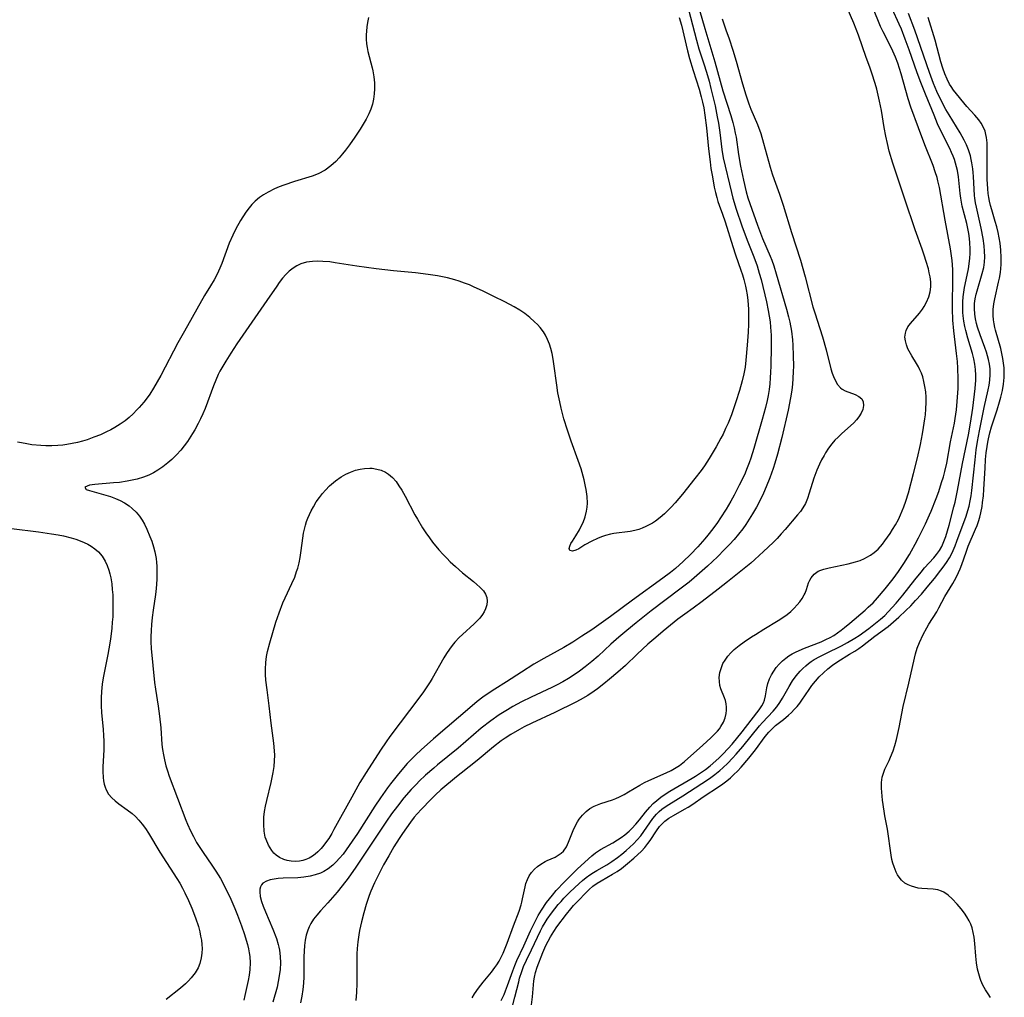
# Model space of a CAD drawing. Units: inches. Extents: x 2087555 to 2093036, y 180506 to 185945.
# Drawn here: x 2088202 to 2088336, y 181054 to 181188 of the extents above; entities that cross this region are included whole.
import ezdxf

# ---------------------------------------------------------------- set-up
doc = ezdxf.new("R2010")
doc.units = ezdxf.units.IN
doc.header["$MEASUREMENT"] = 0
doc.layers.add('c_26_T14S_R19E', color=229, linetype='Continuous')

msp = doc.modelspace()

# ---------------------------------------------------------------- linework, layer by layer
at = {"layer": 'c_26_T14S_R19E'}
for points, elevation in [([(2088292.56, 181188.91), (2088293.64, 181184.74), (2088293.98, 181183.56), (2088294.66, 181181.51), (2088295.01, 181180.4), (2088295.36, 181179.17), (2088295.62, 181178.15), (2088296.17, 181175.82), (2088296.47, 181174.31), (2088296.63, 181173.43), (2088296.82, 181172.16), (2088297.1, 181169.84), (2088297.29, 181168.73), (2088298.4, 181164.01), (2088298.6, 181163.23), (2088299.05, 181161.74), (2088299.82, 181159.48), (2088300.55, 181157.52), (2088301.44, 181155.27), (2088301.89, 181154.05), (2088302.19, 181153.05), (2088302.43, 181152.15), (2088303.17, 181149.13), (2088303.42, 181147.95), (2088303.55, 181147.19), (2088303.66, 181146.43), (2088303.74, 181145.66), (2088303.8, 181144.6), (2088303.81, 181143.06), (2088303.77, 181140.39), (2088303.74, 181139.57), (2088303.69, 181138.77), (2088303.62, 181137.97), (2088303.52, 181137.18), (2088303.39, 181136.39), (2088303.25, 181135.69), (2088303.03, 181134.77), (2088302.58, 181133.13), (2088301.45, 181129.17), (2088301.04, 181127.87), (2088300.81, 181127.21), (2088300.47, 181126.31), (2088300.26, 181125.82), (2088299.77, 181124.78), (2088299.47, 181124.16), (2088298.77, 181122.84), (2088298.3, 181122), (2088297.67, 181120.91), (2088296.93, 181119.75), (2088296.49, 181119.1), (2088295.89, 181118.25), (2088295.2, 181117.38), (2088294.78, 181116.86), (2088293.82, 181115.77), (2088292.84, 181114.75), (2088291.84, 181113.78), (2088290.77, 181112.84), (2088290.13, 181112.31), (2088289.07, 181111.51), (2088284.93, 181108.53), (2088281.94, 181106.29), (2088279.39, 181104.51), (2088278.06, 181103.62), (2088276.83, 181102.82), (2088275.59, 181102.09), (2088272.88, 181100.61), (2088271.53, 181099.81), (2088269.82, 181098.74), (2088267.78, 181097.41), (2088266.19, 181096.43), (2088265.02, 181095.67), (2088264.57, 181095.34), (2088263.79, 181094.74), (2088263.1, 181094.17), (2088257.85, 181089.68), (2088256.18, 181088.17), (2088255.47, 181087.49), (2088254.87, 181086.9), (2088254.29, 181086.29), (2088253.78, 181085.72), (2088252.9, 181084.67), (2088252.01, 181083.55), (2088251.58, 181082.99), (2088250.63, 181081.65), (2088249.86, 181080.48), (2088247.5, 181076.8), (2088246.8, 181075.73), (2088245.97, 181074.54), (2088245.55, 181073.97), (2088245.08, 181073.4), (2088244.62, 181072.9), (2088244.14, 181072.45), (2088243.54, 181071.99), (2088242.91, 181071.6), (2088242.46, 181071.39), (2088241.77, 181071.14), (2088241.07, 181070.96), (2088240.21, 181070.82), (2088239.38, 181070.75), (2088237.41, 181070.69), (2088236.73, 181070.65), (2088236.15, 181070.58), (2088235.62, 181070.48), (2088235.11, 181070.3), (2088234.63, 181070), (2088234.44, 181069.77), (2088234.31, 181069.5), (2088234.23, 181069.19), (2088234.21, 181068.86), (2088234.27, 181068.22), (2088234.43, 181067.53), (2088234.65, 181066.89), (2088234.97, 181066.1), (2088235.99, 181063.78), (2088236.48, 181062.5), (2088236.73, 181061.69), (2088236.82, 181061.31), (2088236.9, 181060.91), (2088237, 181060.04), (2088237.02, 181059.16), (2088236.98, 181058.28), (2088236.87, 181057.39), (2088236.73, 181056.62), (2088236.56, 181055.86), (2088236, 181053.83)], 986), ([(2088294.06, 181188.84), (2088294.78, 181186.31), (2088296.15, 181181.81), (2088297.25, 181177.86), (2088298.32, 181174.48), (2088298.59, 181173.53), (2088298.77, 181172.81), (2088298.93, 181172.09), (2088299.03, 181171.54), (2088299.37, 181169.19), (2088299.65, 181167.58), (2088300.03, 181165.69), (2088300.42, 181164.08), (2088300.65, 181163.28), (2088300.9, 181162.5), (2088301.96, 181159.56), (2088302.65, 181157.76), (2088303.66, 181155.36), (2088303.88, 181154.8), (2088304.16, 181154.05), (2088304.51, 181152.94), (2088305.91, 181148.14), (2088306.17, 181147.08), (2088306.33, 181146.38), (2088306.56, 181145.12), (2088306.7, 181143.96), (2088306.75, 181143.22), (2088306.82, 181141.8), (2088306.83, 181140.37), (2088306.82, 181139.66), (2088306.77, 181138.69), (2088306.7, 181137.91), (2088306.6, 181137.13), (2088306.44, 181136.07), (2088306.11, 181134.39), (2088305.26, 181130.68), (2088304.67, 181128.38), (2088304.31, 181127.17), (2088304.09, 181126.46), (2088303.63, 181125.17), (2088303.15, 181123.97), (2088302.76, 181123.08), (2088302.34, 181122.21), (2088301.8, 181121.17), (2088301.28, 181120.27), (2088300.83, 181119.55), (2088300.36, 181118.84), (2088299.95, 181118.26), (2088299.38, 181117.52), (2088298.78, 181116.8), (2088298.14, 181116.1), (2088297.48, 181115.41), (2088296.51, 181114.45), (2088295.14, 181113.16), (2088293.33, 181111.56), (2088292.63, 181110.98), (2088291.4, 181110.01), (2088287.46, 181107.08), (2088285.43, 181105.46), (2088284.15, 181104.41), (2088283.07, 181103.49), (2088282.01, 181102.54), (2088280.25, 181100.93), (2088279.4, 181100.19), (2088278.51, 181099.47), (2088277.74, 181098.88), (2088276.99, 181098.36), (2088276.23, 181097.87), (2088275.45, 181097.42), (2088274.7, 181097.03), (2088273.94, 181096.66), (2088271.15, 181095.34), (2088269.84, 181094.69), (2088268.66, 181094.05), (2088267.91, 181093.62), (2088266.8, 181092.92), (2088265.64, 181092.12), (2088264.33, 181091.09), (2088261.19, 181088.41), (2088258.42, 181086.14), (2088257.88, 181085.69), (2088256.77, 181084.7), (2088255.91, 181083.89), (2088255.52, 181083.5), (2088254.82, 181082.76), (2088253.83, 181081.62), (2088252.95, 181080.51), (2088252.16, 181079.44), (2088251.47, 181078.46), (2088247.3, 181072.19), (2088246.23, 181070.69), (2088245.44, 181069.66), (2088244.73, 181068.79), (2088243.49, 181067.36), (2088242.47, 181066.25), (2088241.97, 181065.68), (2088241.53, 181065.11), (2088241.14, 181064.51), (2088240.92, 181064.07), (2088240.74, 181063.62), (2088240.54, 181062.95), (2088240.39, 181062.25), (2088240.3, 181061.53), (2088240.24, 181060.78), (2088240.22, 181059.98), (2088240.2, 181057.27), (2088240.16, 181056.4), (2088240.08, 181055.53), (2088239.94, 181054.62), (2088239.75, 181053.72)], 984), ([(2088267.06, 181054.05), (2088267.45, 181054.87), (2088267.67, 181055.39), (2088267.93, 181056.1), (2088268.64, 181058.11), (2088268.92, 181058.81), (2088269.21, 181059.5), (2088270.16, 181061.47), (2088271.07, 181063.52), (2088271.67, 181064.79), (2088272.1, 181065.62), (2088272.54, 181066.35), (2088273.25, 181067.4), (2088274.03, 181068.4), (2088274.57, 181069.02), (2088275.66, 181070.19), (2088276.3, 181070.84), (2088277.46, 181071.97), (2088279.41, 181073.76), (2088279.88, 181074.15), (2088280.56, 181074.61), (2088282.26, 181075.53), (2088282.88, 181075.91), (2088283.39, 181076.25), (2088283.89, 181076.61), (2088284.48, 181077.1), (2088284.86, 181077.46), (2088285.4, 181078.04), (2088285.9, 181078.65), (2088286.71, 181079.68), (2088287.31, 181080.38), (2088287.76, 181080.84), (2088288.24, 181081.28), (2088288.79, 181081.73), (2088289.39, 181082.14), (2088290, 181082.53), (2088293.04, 181084.3), (2088293.52, 181084.59), (2088294.48, 181085.22), (2088294.86, 181085.49), (2088295.49, 181086), (2088296.67, 181087.03), (2088297.23, 181087.56), (2088297.96, 181088.33), (2088298.5, 181088.95), (2088299.86, 181090.61), (2088301.87, 181093.18), (2088302.19, 181093.62), (2088302.53, 181094.14), (2088302.75, 181094.57), (2088302.88, 181094.93), (2088303.03, 181095.49), (2088303.21, 181096.59), (2088303.34, 181097.21), (2088303.57, 181097.82), (2088303.85, 181098.39), (2088304.15, 181098.88), (2088304.49, 181099.35), (2088304.9, 181099.83), (2088305.33, 181100.27), (2088305.81, 181100.66), (2088306.23, 181100.96), (2088306.68, 181101.23), (2088307.13, 181101.47), (2088307.6, 181101.7), (2088308.36, 181102.01), (2088310.6, 181102.88), (2088311.23, 181103.16), (2088311.85, 181103.47), (2088312.33, 181103.74), (2088312.85, 181104.08), (2088313.34, 181104.45), (2088313.81, 181104.82), (2088314.53, 181105.41), (2088316.61, 181107.18), (2088317.03, 181107.57), (2088317.67, 181108.19), (2088318.28, 181108.84), (2088319.32, 181110.06), (2088320.39, 181111.44), (2088321.12, 181112.44), (2088321.86, 181113.52), (2088322.62, 181114.73), (2088322.92, 181115.23), (2088323.42, 181116.14), (2088323.86, 181117), (2088324.82, 181118.93), (2088325.37, 181120.14), (2088325.6, 181120.66), (2088326.26, 181122.35), (2088326.61, 181123.34), (2088327.01, 181124.54), (2088327.25, 181125.32), (2088327.45, 181126.05), (2088327.7, 181127.18), (2088328.22, 181130.09), (2088328.74, 181132.61), (2088328.85, 181133.23), (2088329.02, 181134.45), (2088329.13, 181135.55), (2088329.24, 181137.33), (2088329.26, 181138.64), (2088329.22, 181140.12), (2088329.16, 181140.99), (2088329.05, 181142.11), (2088328.65, 181145.2), (2088328.53, 181146.64), (2088328.49, 181148.17), (2088328.49, 181149.1), (2088328.55, 181151.8), (2088328.52, 181153.55), (2088328.44, 181154.76), (2088328.36, 181155.37), (2088328.21, 181156.33), (2088327.48, 181160.26), (2088326.7, 181164.68), (2088326.5, 181165.59), (2088326.38, 181166.04), (2088326.13, 181166.84), (2088325.84, 181167.67), (2088324.73, 181170.5), (2088323.85, 181172.8), (2088322.8, 181175.61), (2088322.44, 181176.75), (2088321.51, 181180.14), (2088321.28, 181180.9), (2088321.04, 181181.59), (2088320.72, 181182.41), (2088320.37, 181183.23), (2088319.96, 181184.09), (2088319.07, 181185.87), (2088318.71, 181186.61), (2088318.42, 181187.27), (2088317.52, 181189.49)], 984), ([(2088249, 181187.84), (2088248.86, 181187.12), (2088248.77, 181186.55), (2088248.72, 181185.98), (2088248.69, 181185.48), (2088248.69, 181184.87), (2088248.73, 181184.26), (2088248.81, 181183.73), (2088248.92, 181183.2), (2088249.49, 181180.99), (2088249.58, 181180.57), (2088249.72, 181179.74), (2088249.81, 181178.91), (2088249.83, 181178.13), (2088249.78, 181177.42), (2088249.69, 181176.72), (2088249.53, 181176.03), (2088249.32, 181175.35), (2088249.05, 181174.7), (2088248.68, 181173.99), (2088248.26, 181173.29), (2088247.86, 181172.64), (2088247.13, 181171.53), (2088246.43, 181170.5), (2088245.88, 181169.77), (2088245.46, 181169.25), (2088245.01, 181168.73), (2088244.54, 181168.23), (2088243.89, 181167.63), (2088243.11, 181167.05), (2088242.14, 181166.54), (2088241.32, 181166.24), (2088238.94, 181165.49), (2088237.48, 181165.01), (2088236.83, 181164.76), (2088236.2, 181164.5), (2088235.33, 181164.07), (2088234.7, 181163.69), (2088234.17, 181163.32), (2088233.57, 181162.81), (2088233.15, 181162.39), (2088232.76, 181161.94), (2088232.3, 181161.32), (2088231.6, 181160.21), (2088230.95, 181159.05), (2088230.53, 181158.22), (2088230.06, 181157.13), (2088229.04, 181154.36), (2088228.77, 181153.71), (2088228.4, 181152.91), (2088228, 181152.14), (2088227.52, 181151.31), (2088226.7, 181150), (2088223.95, 181145.15), (2088223.08, 181143.54), (2088220.73, 181139.1), (2088220.26, 181138.25), (2088219.76, 181137.4), (2088219.24, 181136.58), (2088219, 181136.24), (2088218.41, 181135.47), (2088217.79, 181134.73), (2088217.5, 181134.42), (2088216.98, 181133.89), (2088216.43, 181133.4), (2088215.87, 181132.95), (2088215.19, 181132.48), (2088214.49, 181132.04), (2088213.93, 181131.73), (2088213.36, 181131.44), (2088212.52, 181131.05), (2088211.62, 181130.69), (2088210.71, 181130.37), (2088210.1, 181130.19), (2088209.4, 181130), (2088208.69, 181129.84), (2088207.97, 181129.71), (2088207.39, 181129.64), (2088206.74, 181129.58), (2088205.91, 181129.54), (2088205.08, 181129.54), (2088204.42, 181129.57), (2088203.18, 181129.69), (2088202.49, 181129.79), (2088201.8, 181129.92), (2088201.23, 181130.05)], 990), ([(2088291.3, 181187.84), (2088291.59, 181186.76), (2088292.43, 181183.27), (2088292.7, 181182.23), (2088293.18, 181180.61), (2088294.01, 181178.08), (2088294.3, 181177.04), (2088294.48, 181176.29), (2088294.63, 181175.53), (2088294.8, 181174.51), (2088295.01, 181172.81), (2088295.28, 181169.96), (2088295.49, 181168.18), (2088295.62, 181167.27), (2088295.81, 181166.16), (2088296.07, 181164.74), (2088296.22, 181164.01), (2088296.4, 181163.32), (2088296.55, 181162.8), (2088296.72, 181162.29), (2088297.19, 181161.05), (2088297.56, 181160.01), (2088298.58, 181156.64), (2088298.96, 181155.51), (2088299.7, 181153.44), (2088299.91, 181152.8), (2088300.1, 181152.15), (2088300.32, 181151.27), (2088300.41, 181150.83), (2088300.53, 181150.07), (2088300.63, 181149.3), (2088300.72, 181148.14), (2088300.74, 181146.88), (2088300.72, 181146.1), (2088300.68, 181145), (2088300.56, 181143.23), (2088300.37, 181141.19), (2088300.25, 181140.24), (2088300.08, 181139.31), (2088299.88, 181138.4), (2088299.52, 181137.08), (2088299.02, 181135.5), (2088298.39, 181133.73), (2088297.94, 181132.61), (2088297.61, 181131.87), (2088297.26, 181131.14), (2088296.97, 181130.57), (2088296.32, 181129.41), (2088295.36, 181127.79), (2088294.72, 181126.81), (2088294.28, 181126.18), (2088293.44, 181125.08), (2088291.75, 181122.96), (2088290.74, 181121.76), (2088290.22, 181121.19), (2088289.76, 181120.72), (2088289.29, 181120.27), (2088288.69, 181119.76), (2088288.08, 181119.29), (2088287.67, 181119.03), (2088287.21, 181118.77), (2088286.75, 181118.54), (2088286.27, 181118.33), (2088285.79, 181118.16), (2088285.25, 181118), (2088284.6, 181117.88), (2088282.39, 181117.61), (2088281.94, 181117.52), (2088281.25, 181117.33), (2088280.71, 181117.13), (2088280.18, 181116.91), (2088279.42, 181116.55), (2088278.44, 181116.04), (2088277.63, 181115.53), (2088277.24, 181115.33), (2088276.78, 181115.18), (2088276.39, 181115.27), (2088276.3, 181115.57), (2088276.39, 181115.9), (2088276.55, 181116.23), (2088276.77, 181116.58), (2088277.24, 181117.27), (2088277.71, 181118.11), (2088277.96, 181118.59), (2088278.21, 181119.1), (2088278.49, 181119.85), (2088278.69, 181120.65), (2088278.76, 181121.17), (2088278.79, 181121.75), (2088278.76, 181122.65), (2088278.64, 181123.57), (2088278.56, 181124.02), (2088278.36, 181124.89), (2088277.94, 181126.39), (2088277.56, 181127.54), (2088276.6, 181130.17), (2088276.08, 181131.67), (2088275.61, 181133.2), (2088275.22, 181134.65), (2088275.03, 181135.5), (2088274.78, 181136.76), (2088274.62, 181137.8), (2088274.25, 181140.67), (2088274.15, 181141.31), (2088273.99, 181142.12), (2088273.83, 181142.77), (2088273.63, 181143.39), (2088273.39, 181144), (2088273.11, 181144.58), (2088272.83, 181145.04), (2088272.37, 181145.63), (2088272, 181146.04), (2088271.61, 181146.43), (2088270.96, 181147), (2088270.27, 181147.54), (2088269.59, 181148), (2088268.83, 181148.44), (2088267.54, 181149.13), (2088266.08, 181149.86), (2088264.54, 181150.61), (2088263.41, 181151.13), (2088262.75, 181151.42), (2088262.08, 181151.68), (2088261.35, 181151.94), (2088260.76, 181152.12), (2088259.74, 181152.38), (2088259.08, 181152.52), (2088258.41, 181152.65), (2088257.12, 181152.86), (2088255.41, 181153.07), (2088252.41, 181153.36), (2088250.07, 181153.63), (2088247.44, 181153.98), (2088244.48, 181154.45), (2088243.74, 181154.55), (2088242.77, 181154.64), (2088242.06, 181154.66), (2088241.37, 181154.64), (2088240.58, 181154.52), (2088239.82, 181154.29), (2088239.26, 181154.03), (2088238.74, 181153.7), (2088238.23, 181153.3), (2088237.77, 181152.86), (2088237.3, 181152.34), (2088236.87, 181151.77), (2088236.51, 181151.27), (2088235.17, 181149.32), (2088231.08, 181143.41), (2088230.25, 181142.15), (2088229.57, 181141.06), (2088229.17, 181140.38), (2088228.79, 181139.7), (2088228.55, 181139.22), (2088228.22, 181138.48), (2088227.92, 181137.71), (2088226.77, 181134.62), (2088226.47, 181133.91), (2088226.15, 181133.2), (2088225.83, 181132.56), (2088225.36, 181131.71), (2088225.06, 181131.2), (2088224.36, 181130.13), (2088223.92, 181129.53), (2088223.46, 181128.95), (2088222.88, 181128.3), (2088222.25, 181127.69), (2088221.69, 181127.2), (2088221.03, 181126.68), (2088220.35, 181126.22), (2088219.74, 181125.87), (2088219.1, 181125.56), (2088218.37, 181125.27), (2088217.51, 181125.01), (2088216.62, 181124.8), (2088216.17, 181124.71), (2088215.1, 181124.56), (2088214.32, 181124.48), (2088211.74, 181124.26), (2088211.03, 181124.18), (2088210.4, 181123.93), (2088210.59, 181123.6), (2088211.02, 181123.44), (2088213.27, 181122.83), (2088213.91, 181122.62), (2088214.58, 181122.38), (2088215.22, 181122.1), (2088215.82, 181121.77), (2088216.43, 181121.35), (2088216.85, 181120.99), (2088217.37, 181120.49), (2088217.83, 181119.94), (2088218.19, 181119.42), (2088218.5, 181118.87), (2088218.84, 181118.19), (2088219.25, 181117.21), (2088219.5, 181116.54), (2088219.75, 181115.81), (2088219.94, 181115.09), (2088220.09, 181114.18), (2088220.14, 181113.67), (2088220.18, 181113.16), (2088220.2, 181112.22), (2088220.18, 181111.36), (2088220.1, 181110.12), (2088220.02, 181109.28), (2088219.7, 181107.17), (2088219.56, 181106.17), (2088219.47, 181105.22), (2088219.42, 181104.39), (2088219.39, 181103.55), (2088219.4, 181102.87), (2088219.44, 181101.95), (2088219.87, 181097.32), (2088220, 181096.4), (2088220.38, 181094.12), (2088220.56, 181092.75), (2088220.73, 181091.15), (2088220.9, 181088.89), (2088220.98, 181088.21), (2088221.09, 181087.5), (2088221.24, 181086.79), (2088221.44, 181085.99), (2088221.65, 181085.31), (2088221.9, 181084.59), (2088224.15, 181078.61), (2088224.38, 181078.05), (2088224.77, 181077.16), (2088225.17, 181076.37), (2088225.62, 181075.57), (2088226.05, 181074.88), (2088226.5, 181074.2), (2088227.7, 181072.46), (2088228.22, 181071.66), (2088228.85, 181070.64), (2088229.54, 181069.35), (2088230.28, 181067.83), (2088230.83, 181066.57), (2088231.19, 181065.65), (2088231.73, 181064.2), (2088232.14, 181063.04), (2088232.38, 181062.25), (2088232.55, 181061.67), (2088232.68, 181061.09), (2088232.78, 181060.56), (2088232.85, 181060.03), (2088232.9, 181059.17), (2088232.87, 181058.25), (2088232.77, 181057.51), (2088232.63, 181056.77), (2088232.16, 181054.71), (2088232.03, 181054.08)], 988), ([(2088200.44, 181118.29), (2088204.1, 181117.84), (2088205.88, 181117.58), (2088206.77, 181117.42), (2088207.49, 181117.27), (2088208.55, 181117), (2088209.19, 181116.81), (2088209.77, 181116.6), (2088210.32, 181116.37), (2088210.8, 181116.14), (2088211.25, 181115.88), (2088211.77, 181115.52), (2088212.24, 181115.11), (2088212.74, 181114.54), (2088213.17, 181113.86), (2088213.45, 181113.25), (2088213.68, 181112.6), (2088213.81, 181112.13), (2088213.93, 181111.55), (2088214.06, 181110.77), (2088214.14, 181109.98), (2088214.19, 181109.26), (2088214.23, 181107.8), (2088214.22, 181107.08), (2088214.19, 181106.26), (2088214.14, 181105.53), (2088214.07, 181104.7), (2088213.9, 181103.24), (2088213.69, 181101.92), (2088213.55, 181101.12), (2088212.9, 181097.94), (2088212.78, 181097.11), (2088212.68, 181096.1), (2088212.64, 181095.23), (2088212.64, 181094.16), (2088212.69, 181093.26), (2088212.9, 181090.92), (2088212.95, 181090.13), (2088212.98, 181089.35), (2088212.98, 181088.16), (2088212.86, 181085.84), (2088212.85, 181085.21), (2088212.89, 181084.39), (2088212.96, 181083.93), (2088213.05, 181083.49), (2088213.17, 181083.09), (2088213.32, 181082.7), (2088213.64, 181082.15), (2088214.06, 181081.64), (2088214.52, 181081.22), (2088215.03, 181080.82), (2088216.16, 181080.02), (2088216.83, 181079.5), (2088217.31, 181079.08), (2088217.77, 181078.61), (2088218.22, 181078.07), (2088218.66, 181077.46), (2088219.07, 181076.82), (2088220.62, 181074.26), (2088222.94, 181070.66), (2088223.34, 181070), (2088223.7, 181069.36), (2088224.03, 181068.71), (2088224.53, 181067.66), (2088224.98, 181066.61), (2088225.46, 181065.32), (2088225.85, 181064.1), (2088226.04, 181063.39), (2088226.16, 181062.82), (2088226.26, 181062.24), (2088226.32, 181061.69), (2088226.35, 181061.15), (2088226.32, 181060.5), (2088226.24, 181059.87), (2088226.04, 181059.09), (2088225.81, 181058.51), (2088225.4, 181057.8), (2088224.88, 181057.13), (2088224.49, 181056.72), (2088224.09, 181056.33), (2088223.41, 181055.74), (2088221.46, 181054.18)], 990)]:
    msp.add_lwpolyline(points, dxfattribs=dict(at, elevation=elevation))
for points in [[(2088263.13, 181054.4, 982), (2088263.45, 181054.94, 982), (2088263.96, 181055.71, 982), (2088264.61, 181056.56, 982), (2088265.74, 181057.92, 982), (2088266.22, 181058.55, 982), (2088266.48, 181058.92, 982), (2088266.77, 181059.39, 982), (2088267.06, 181059.94, 982), (2088267.33, 181060.51, 982), (2088267.88, 181061.85, 982), (2088268.76, 181064.21, 982), (2088269.5, 181066.23, 982), (2088269.77, 181067.08, 982), (2088269.86, 181067.42, 982), (2088269.97, 181067.87, 982), (2088270.31, 181069.53, 982), (2088270.43, 181069.97, 982), (2088270.63, 181070.51, 982), (2088270.88, 181071.01, 982), (2088271.19, 181071.46, 982), (2088271.62, 181071.94, 982), (2088272.02, 181072.29, 982), (2088272.45, 181072.6, 982), (2088273.04, 181072.95, 982), (2088273.31, 181073.09, 982), (2088274.39, 181073.57, 982), (2088274.84, 181073.81, 982), (2088275.25, 181074.1, 982), (2088275.53, 181074.38, 982), (2088275.94, 181074.97, 982), (2088276.24, 181075.59, 982), (2088276.88, 181077.17, 982), (2088277.15, 181077.78, 982), (2088277.45, 181078.37, 982), (2088277.68, 181078.72, 982), (2088278.11, 181079.28, 982), (2088278.61, 181079.78, 982), (2088279.14, 181080.17, 982), (2088279.72, 181080.49, 982), (2088280.16, 181080.68, 982), (2088280.62, 181080.85, 982), (2088282.22, 181081.38, 982), (2088282.69, 181081.56, 982), (2088283.15, 181081.76, 982), (2088283.79, 181082.08, 982), (2088284.41, 181082.43, 982), (2088285.94, 181083.36, 982), (2088286.58, 181083.72, 982), (2088287.18, 181084.01, 982), (2088289.52, 181085.03, 982), (2088290.22, 181085.36, 982), (2088290.88, 181085.74, 982), (2088291.32, 181086.04, 982), (2088292, 181086.59, 982), (2088294.52, 181088.82, 982), (2088295.6, 181089.81, 982), (2088296.2, 181090.39, 982), (2088296.5, 181090.71, 982), (2088296.77, 181091.04, 982), (2088296.98, 181091.34, 982), (2088297.31, 181091.93, 982), (2088297.53, 181092.5, 982), (2088297.68, 181093.09, 982), (2088297.75, 181093.54, 982), (2088297.75, 181093.99, 982), (2088297.69, 181094.43, 982), (2088297.58, 181094.87, 982), (2088297.44, 181095.26, 982), (2088296.97, 181096.47, 982), (2088296.84, 181096.94, 982), (2088296.76, 181097.44, 982), (2088296.75, 181098.01, 982), (2088296.84, 181098.71, 982), (2088297.03, 181099.37, 982), (2088297.25, 181099.89, 982), (2088297.53, 181100.38, 982), (2088297.93, 181100.92, 982), (2088298.34, 181101.37, 982), (2088298.79, 181101.8, 982), (2088299.45, 181102.34, 982), (2088300.14, 181102.86, 982), (2088301.11, 181103.52, 982), (2088301.66, 181103.88, 982), (2088302.79, 181104.58, 982), (2088304.78, 181105.76, 982), (2088305.39, 181106.16, 982), (2088305.98, 181106.59, 982), (2088306.48, 181107, 982), (2088306.94, 181107.43, 982), (2088307.36, 181107.88, 982), (2088307.73, 181108.32, 982), (2088308.05, 181108.78, 982), (2088308.31, 181109.24, 982), (2088308.43, 181109.5, 982), (2088308.61, 181109.98, 982), (2088308.91, 181110.9, 982), (2088309.06, 181111.25, 982), (2088309.24, 181111.57, 982), (2088309.68, 181112.08, 982), (2088310.22, 181112.46, 982), (2088310.59, 181112.63, 982), (2088310.99, 181112.76, 982), (2088311.69, 181112.94, 982), (2088313.43, 181113.28, 982), (2088314.28, 181113.46, 982), (2088315.27, 181113.73, 982), (2088315.91, 181113.95, 982), (2088316.52, 181114.21, 982), (2088316.83, 181114.36, 982), (2088317.35, 181114.66, 982), (2088317.84, 181115.01, 982), (2088318.35, 181115.47, 982), (2088318.95, 181116.13, 982), (2088319.29, 181116.59, 982), (2088319.99, 181117.6, 982), (2088320.34, 181118.14, 982), (2088320.73, 181118.78, 982), (2088321.13, 181119.51, 982), (2088321.43, 181120.14, 982), (2088321.87, 181121.21, 982), (2088322.14, 181122, 982), (2088322.49, 181123.15, 982), (2088323.2, 181125.78, 982), (2088323.73, 181127.91, 982), (2088324.11, 181129.71, 982), (2088324.41, 181131.18, 982), (2088324.56, 181132.03, 982), (2088324.74, 181133.21, 982), (2088324.81, 181133.75, 982), (2088324.88, 181134.59, 982), (2088324.91, 181135.43, 982), (2088324.89, 181136.15, 982), (2088324.84, 181136.86, 982), (2088324.74, 181137.59, 982), (2088324.6, 181138.3, 982), (2088324.43, 181138.92, 982), (2088324.25, 181139.43, 982), (2088324.06, 181139.87, 982), (2088323.84, 181140.3, 982), (2088323.6, 181140.72, 982), (2088322.95, 181141.77, 982), (2088322.59, 181142.41, 982), (2088322.43, 181142.74, 982), (2088322.21, 181143.29, 982), (2088322.07, 181143.82, 982), (2088322.02, 181144.34, 982), (2088322.07, 181144.86, 982), (2088322.18, 181145.22, 982), (2088322.42, 181145.73, 982), (2088322.75, 181146.19, 982), (2088323.98, 181147.57, 982), (2088324.41, 181148.13, 982), (2088324.65, 181148.51, 982), (2088324.96, 181149.08, 982), (2088325.26, 181149.82, 982), (2088325.45, 181150.49, 982), (2088325.54, 181151.17, 982), (2088325.52, 181151.84, 982), (2088325.43, 181152.53, 982), (2088325.33, 181153.06, 982), (2088325.2, 181153.61, 982), (2088324.91, 181154.63, 982), (2088324.64, 181155.46, 982), (2088324.35, 181156.3, 982), (2088323.39, 181158.94, 982), (2088322.02, 181163.08, 982), (2088320.71, 181166.91, 982), (2088320.36, 181167.98, 982), (2088319.88, 181169.64, 982), (2088319.63, 181170.66, 982), (2088319.42, 181171.69, 982), (2088319.2, 181172.87, 982), (2088318.81, 181175.16, 982), (2088318.57, 181176.42, 982), (2088318.39, 181177.24, 982), (2088318.18, 181178.05, 982), (2088317.95, 181178.86, 982), (2088317.51, 181180.26, 982), (2088317.23, 181181.08, 982), (2088316.76, 181182.37, 982), (2088315.68, 181185.44, 982), (2088315.39, 181186.23, 982), (2088315.08, 181187.04, 982), (2088313.69, 181190.2, 982)], [(2088268.5, 181052.9, 986), (2088268.93, 181054.52, 986), (2088269.45, 181056.6, 986), (2088269.58, 181057.1, 986), (2088269.86, 181058.01, 986), (2088270.11, 181058.67, 986), (2088270.5, 181059.53, 986), (2088271.2, 181060.93, 986), (2088272.42, 181063.52, 986), (2088272.71, 181064.06, 986), (2088273.05, 181064.66, 986), (2088273.33, 181065.1, 986), (2088273.92, 181065.95, 986), (2088274.84, 181067.11, 986), (2088275.21, 181067.54, 986), (2088275.6, 181067.97, 986), (2088276.4, 181068.8, 986), (2088277.66, 181069.99, 986), (2088278.15, 181070.4, 986), (2088278.64, 181070.8, 986), (2088279.12, 181071.15, 986), (2088279.61, 181071.47, 986), (2088280.06, 181071.75, 986), (2088281.43, 181072.53, 986), (2088282.11, 181072.95, 986), (2088282.9, 181073.5, 986), (2088283.5, 181073.98, 986), (2088284.09, 181074.47, 986), (2088284.59, 181074.92, 986), (2088285.07, 181075.37, 986), (2088285.57, 181075.91, 986), (2088286.05, 181076.48, 986), (2088286.46, 181077.05, 986), (2088287.3, 181078.25, 986), (2088287.7, 181078.8, 986), (2088288.21, 181079.4, 986), (2088288.56, 181079.75, 986), (2088288.94, 181080.08, 986), (2088289.39, 181080.42, 986), (2088289.87, 181080.74, 986), (2088291.79, 181081.92, 986), (2088294.39, 181083.57, 986), (2088295.41, 181084.26, 986), (2088296.13, 181084.8, 986), (2088296.83, 181085.37, 986), (2088297.25, 181085.73, 986), (2088297.91, 181086.36, 986), (2088298.54, 181087.01, 986), (2088299.05, 181087.59, 986), (2088299.94, 181088.63, 986), (2088302.23, 181091.41, 986), (2088302.63, 181091.87, 986), (2088304.1, 181093.44, 986), (2088304.56, 181094, 986), (2088304.99, 181094.6, 986), (2088305.37, 181095.21, 986), (2088306.27, 181096.79, 986), (2088306.73, 181097.54, 986), (2088307.22, 181098.22, 986), (2088307.75, 181098.86, 986), (2088308.12, 181099.25, 986), (2088308.52, 181099.61, 986), (2088308.88, 181099.9, 986), (2088309.26, 181100.18, 986), (2088309.68, 181100.44, 986), (2088310.43, 181100.87, 986), (2088311.27, 181101.29, 986), (2088313.37, 181102.31, 986), (2088314.2, 181102.75, 986), (2088315.19, 181103.34, 986), (2088315.79, 181103.74, 986), (2088317.08, 181104.67, 986), (2088318.25, 181105.56, 986), (2088318.71, 181105.94, 986), (2088319.27, 181106.46, 986), (2088319.74, 181106.94, 986), (2088320.81, 181108.13, 986), (2088321.73, 181109.22, 986), (2088323.36, 181111.31, 986), (2088324.21, 181112.35, 986), (2088324.69, 181112.91, 986), (2088325.94, 181114.3, 986), (2088326.33, 181114.76, 986), (2088326.72, 181115.29, 986), (2088327.03, 181115.83, 986), (2088327.33, 181116.5, 986), (2088327.58, 181117.19, 986), (2088328.04, 181118.74, 986), (2088328.69, 181121.21, 986), (2088328.85, 181121.87, 986), (2088329.17, 181123.46, 986), (2088329.86, 181127.12, 986), (2088330.67, 181131.04, 986), (2088330.95, 181132.6, 986), (2088331.25, 181134.65, 986), (2088331.58, 181137.35, 986), (2088331.67, 181138.48, 986), (2088331.68, 181139.17, 986), (2088331.63, 181139.91, 986), (2088331.52, 181140.64, 986), (2088331.38, 181141.39, 986), (2088331.2, 181142.1, 986), (2088330.59, 181144.17, 986), (2088330.3, 181145.25, 986), (2088330.18, 181145.77, 986), (2088330.04, 181146.49, 986), (2088329.94, 181147.21, 986), (2088329.9, 181147.7, 986), (2088329.88, 181148.18, 986), (2088329.9, 181149.12, 986), (2088329.95, 181149.79, 986), (2088330.03, 181150.46, 986), (2088330.13, 181151.1, 986), (2088330.33, 181152.12, 986), (2088330.66, 181153.64, 986), (2088330.76, 181154.29, 986), (2088330.85, 181155.09, 986), (2088330.88, 181155.71, 986), (2088330.88, 181156.33, 986), (2088330.84, 181157.15, 986), (2088330.78, 181157.76, 986), (2088330.69, 181158.45, 986), (2088330.57, 181159.12, 986), (2088330.43, 181159.79, 986), (2088329.82, 181162.14, 986), (2088329.7, 181162.69, 986), (2088329.61, 181163.25, 986), (2088329.53, 181163.85, 986), (2088329.3, 181166.15, 986), (2088329.17, 181166.98, 986), (2088329.05, 181167.5, 986), (2088328.91, 181168.01, 986), (2088328.76, 181168.48, 986), (2088328.59, 181168.95, 986), (2088328.36, 181169.47, 986), (2088328.12, 181169.99, 986), (2088326.95, 181172.3, 986), (2088326.46, 181173.37, 986), (2088325.97, 181174.51, 986), (2088324.8, 181177.38, 986), (2088324.16, 181178.97, 986), (2088323.66, 181180.28, 986), (2088322.58, 181183.44, 986), (2088322.06, 181184.88, 986), (2088321.53, 181186.24, 986), (2088321.25, 181186.91, 986), (2088320.28, 181189, 986)], [(2088297.14, 181187.63, 982), (2088297.63, 181186.15, 982), (2088298.07, 181184.92, 982), (2088298.6, 181183.36, 982), (2088299.04, 181181.86, 982), (2088299.91, 181178.79, 982), (2088300.36, 181177.31, 982), (2088300.77, 181176.07, 982), (2088301.06, 181175.33, 982), (2088301.93, 181173.26, 982), (2088302.38, 181172.04, 982), (2088302.77, 181170.73, 982), (2088303.66, 181167.47, 982), (2088303.96, 181166.53, 982), (2088304.21, 181165.79, 982), (2088304.93, 181163.8, 982), (2088305.44, 181162.27, 982), (2088306.58, 181158.55, 982), (2088307.78, 181154.78, 982), (2088308.13, 181153.65, 982), (2088308.44, 181152.53, 982), (2088309.5, 181148.43, 982), (2088309.74, 181147.61, 982), (2088310.45, 181145.51, 982), (2088310.8, 181144.38, 982), (2088311.3, 181142.59, 982), (2088311.94, 181140.03, 982), (2088312.12, 181139.43, 982), (2088312.29, 181138.95, 982), (2088312.55, 181138.38, 982), (2088312.85, 181137.89, 982), (2088313.26, 181137.42, 982), (2088313.49, 181137.25, 982), (2088313.88, 181137.03, 982), (2088315.24, 181136.51, 982), (2088315.75, 181136.25, 982), (2088316.13, 181135.92, 982), (2088316.35, 181135.51, 982), (2088316.39, 181135.03, 982), (2088316.27, 181134.5, 982), (2088316.04, 181133.96, 982), (2088315.75, 181133.48, 982), (2088315.42, 181133.05, 982), (2088315.06, 181132.67, 982), (2088314.62, 181132.25, 982), (2088313.44, 181131.23, 982), (2088312.91, 181130.73, 982), (2088312.48, 181130.29, 982), (2088312.07, 181129.8, 982), (2088311.63, 181129.21, 982), (2088311.22, 181128.58, 982), (2088311, 181128.21, 982), (2088310.68, 181127.64, 982), (2088310.39, 181127.05, 982), (2088310.03, 181126.21, 982), (2088309.62, 181125.12, 982), (2088308.99, 181123.07, 982), (2088308.76, 181122.37, 982), (2088308.47, 181121.69, 982), (2088308.13, 181121.11, 982), (2088307.78, 181120.61, 982), (2088307.4, 181120.13, 982), (2088305.73, 181118.15, 982), (2088305.19, 181117.54, 982), (2088304.63, 181116.94, 982), (2088304.09, 181116.4, 982), (2088302.77, 181115.14, 982), (2088301.58, 181114.05, 982), (2088301.02, 181113.58, 982), (2088297.88, 181111.04, 982), (2088296.58, 181110.02, 982), (2088294.42, 181108.37, 982), (2088293.19, 181107.45, 982), (2088292.05, 181106.62, 982), (2088291.11, 181105.93, 982), (2088289.13, 181104.33, 982), (2088288.1, 181103.47, 982), (2088287.03, 181102.53, 982), (2088285.55, 181101.16, 982), (2088283.97, 181099.66, 982), (2088282.94, 181098.74, 982), (2088281.81, 181097.78, 982), (2088281.05, 181097.16, 982), (2088280.16, 181096.47, 982), (2088279.73, 181096.16, 982), (2088278.84, 181095.58, 982), (2088277.8, 181094.98, 982), (2088277.21, 181094.67, 982), (2088274.36, 181093.26, 982), (2088271.22, 181091.8, 982), (2088270.21, 181091.29, 982), (2088269.54, 181090.94, 982), (2088268.36, 181090.23, 982), (2088267.59, 181089.73, 982), (2088267.08, 181089.37, 982), (2088266.03, 181088.56, 982), (2088263.8, 181086.73, 982), (2088261.6, 181085.01, 982), (2088260.99, 181084.51, 982), (2088258.87, 181082.71, 982), (2088258.12, 181082.03, 982), (2088257.47, 181081.4, 982), (2088256.21, 181080.11, 982), (2088255.62, 181079.45, 982), (2088255.24, 181079, 982), (2088254.72, 181078.32, 982), (2088253.64, 181076.78, 982), (2088253.19, 181076.12, 982), (2088252.47, 181074.96, 982), (2088251.76, 181073.74, 982), (2088251.07, 181072.5, 982), (2088250.31, 181071.06, 982), (2088249.82, 181070.08, 982), (2088249.33, 181068.94, 982), (2088249.1, 181068.32, 982), (2088248.67, 181067.11, 982), (2088248.35, 181066, 982), (2088248.04, 181064.77, 982), (2088247.79, 181063.58, 982), (2088247.68, 181062.99, 982), (2088247.54, 181062.02, 982), (2088247.46, 181061.15, 982), (2088247.42, 181060.41, 982), (2088247.4, 181059.77, 982), (2088247.41, 181056.36, 982), (2088247.37, 181055.18, 982), (2088247.28, 181054.07, 982)], [(2088271.13, 181053.09, 988), (2088271.33, 181054.57, 988), (2088271.53, 181056.72, 988), (2088271.59, 181057.21, 988), (2088271.72, 181057.85, 988), (2088271.97, 181058.6, 988), (2088272.75, 181060.57, 988), (2088273.16, 181061.53, 988), (2088273.45, 181062.12, 988), (2088273.77, 181062.7, 988), (2088274.21, 181063.42, 988), (2088274.66, 181064.08, 988), (2088275.97, 181065.82, 988), (2088276.54, 181066.53, 988), (2088276.92, 181066.97, 988), (2088277.52, 181067.63, 988), (2088278.58, 181068.71, 988), (2088279.03, 181069.15, 988), (2088279.53, 181069.59, 988), (2088280.13, 181070.02, 988), (2088280.66, 181070.35, 988), (2088282.23, 181071.23, 988), (2088282.85, 181071.61, 988), (2088283.45, 181072.03, 988), (2088284.27, 181072.68, 988), (2088285.1, 181073.42, 988), (2088286.14, 181074.39, 988), (2088286.6, 181074.88, 988), (2088287.04, 181075.42, 988), (2088287.35, 181075.84, 988), (2088288.22, 181077.13, 988), (2088288.63, 181077.71, 988), (2088289.09, 181078.23, 988), (2088289.34, 181078.47, 988), (2088289.89, 181078.88, 988), (2088290.5, 181079.25, 988), (2088292.02, 181080.07, 988), (2088292.52, 181080.36, 988), (2088293.01, 181080.66, 988), (2088294.7, 181081.88, 988), (2088296.66, 181083.12, 988), (2088297.25, 181083.53, 988), (2088297.77, 181083.93, 988), (2088298.28, 181084.35, 988), (2088298.75, 181084.8, 988), (2088299.21, 181085.27, 988), (2088299.72, 181085.82, 988), (2088300.75, 181087.02, 988), (2088301.66, 181088.16, 988), (2088302.99, 181089.99, 988), (2088303.48, 181090.57, 988), (2088303.93, 181091.03, 988), (2088304.42, 181091.46, 988), (2088305.49, 181092.31, 988), (2088306.19, 181092.9, 988), (2088306.58, 181093.26, 988), (2088306.96, 181093.64, 988), (2088307.34, 181094.07, 988), (2088307.7, 181094.53, 988), (2088307.98, 181094.91, 988), (2088308.97, 181096.38, 988), (2088309.34, 181096.9, 988), (2088309.83, 181097.5, 988), (2088310.36, 181098.08, 988), (2088310.92, 181098.63, 988), (2088311.53, 181099.18, 988), (2088312.17, 181099.69, 988), (2088312.88, 181100.18, 988), (2088314.49, 181101.16, 988), (2088315.21, 181101.61, 988), (2088315.74, 181101.96, 988), (2088316.26, 181102.33, 988), (2088317.93, 181103.62, 988), (2088319.72, 181104.96, 988), (2088320.47, 181105.58, 988), (2088321.2, 181106.23, 988), (2088322.14, 181107.11, 988), (2088322.82, 181107.78, 988), (2088323.46, 181108.47, 988), (2088324.25, 181109.35, 988), (2088325.05, 181110.3, 988), (2088326.04, 181111.5, 988), (2088326.92, 181112.6, 988), (2088327.23, 181113, 988), (2088327.67, 181113.64, 988), (2088328.08, 181114.31, 988), (2088328.34, 181114.79, 988), (2088328.58, 181115.29, 988), (2088328.84, 181115.91, 988), (2088329.08, 181116.54, 988), (2088330.33, 181119.95, 988), (2088330.58, 181120.72, 988), (2088330.75, 181121.3, 988), (2088330.9, 181122.05, 988), (2088331.02, 181122.75, 988), (2088331.11, 181123.45, 988), (2088331.55, 181127.64, 988), (2088331.72, 181128.98, 988), (2088331.89, 181130.13, 988), (2088332.15, 181131.56, 988), (2088332.46, 181133.15, 988), (2088332.8, 181134.77, 988), (2088333.35, 181137.17, 988), (2088333.48, 181137.81, 988), (2088333.58, 181138.45, 988), (2088333.63, 181139.22, 988), (2088333.6, 181140.03, 988), (2088333.51, 181140.66, 988), (2088333.38, 181141.3, 988), (2088333.1, 181142.3, 988), (2088332.89, 181142.9, 988), (2088332.24, 181144.66, 988), (2088331.9, 181145.69, 988), (2088331.77, 181146.17, 988), (2088331.62, 181146.81, 988), (2088331.51, 181147.46, 988), (2088331.46, 181148.24, 988), (2088331.49, 181148.89, 988), (2088331.59, 181149.54, 988), (2088331.73, 181150.18, 988), (2088331.85, 181150.64, 988), (2088332.54, 181152.97, 988), (2088332.73, 181153.78, 988), (2088332.84, 181154.51, 988), (2088332.87, 181155.27, 988), (2088332.85, 181156.02, 988), (2088332.78, 181156.77, 988), (2088332.64, 181157.77, 988), (2088332.39, 181159.15, 988), (2088331.74, 181161.99, 988), (2088331.62, 181162.58, 988), (2088331.52, 181163.24, 988), (2088331.48, 181163.61, 988), (2088331.43, 181164.44, 988), (2088331.35, 181166.19, 988), (2088331.31, 181166.72, 988), (2088331.26, 181167.24, 988), (2088331.14, 181168.03, 988), (2088331.05, 181168.52, 988), (2088330.93, 181169.01, 988), (2088330.68, 181169.82, 988), (2088330.41, 181170.48, 988), (2088330.09, 181171.12, 988), (2088329.52, 181172.14, 988), (2088328.02, 181174.56, 988), (2088327.59, 181175.29, 988), (2088326.9, 181176.61, 988), (2088326.37, 181177.73, 988), (2088325.91, 181178.83, 988), (2088325.34, 181180.34, 988), (2088323.34, 181186.11, 988), (2088322.51, 181188.38, 988)], [(2088333.66, 181054.46, 990), (2088333.32, 181054.94, 990), (2088332.96, 181055.5, 990), (2088332.63, 181056.14, 990), (2088332.35, 181056.79, 990), (2088332.25, 181057.06, 990), (2088332.05, 181057.69, 990), (2088331.9, 181058.32, 990), (2088331.76, 181059.17, 990), (2088331.66, 181060.1, 990), (2088331.52, 181061.83, 990), (2088331.43, 181062.66, 990), (2088331.32, 181063.31, 990), (2088331.16, 181063.93, 990), (2088330.98, 181064.42, 990), (2088330.77, 181064.89, 990), (2088330.46, 181065.43, 990), (2088330.12, 181065.94, 990), (2088329.68, 181066.51, 990), (2088329.12, 181067.17, 990), (2088328.45, 181067.89, 990), (2088327.91, 181068.38, 990), (2088327.33, 181068.78, 990), (2088326.97, 181068.95, 990), (2088326.48, 181069.1, 990), (2088325.85, 181069.19, 990), (2088324.3, 181069.28, 990), (2088323.82, 181069.35, 990), (2088323.35, 181069.46, 990), (2088322.9, 181069.59, 990), (2088322.44, 181069.79, 990), (2088322.01, 181070.04, 990), (2088321.56, 181070.43, 990), (2088321.24, 181070.82, 990), (2088321.02, 181071.16, 990), (2088320.82, 181071.53, 990), (2088320.54, 181072.24, 990), (2088320.38, 181072.73, 990), (2088320.25, 181073.24, 990), (2088320.13, 181073.84, 990), (2088319.62, 181077.36, 990), (2088319.28, 181079.18, 990), (2088319.17, 181079.83, 990), (2088318.98, 181081.3, 990), (2088318.87, 181082.4, 990), (2088318.84, 181082.95, 990), (2088318.84, 181083.7, 990), (2088318.93, 181084.43, 990), (2088318.99, 181084.71, 990), (2088319.13, 181085.14, 990), (2088319.28, 181085.51, 990), (2088319.87, 181086.7, 990), (2088320.07, 181087.15, 990), (2088320.4, 181088.02, 990), (2088320.64, 181088.76, 990), (2088320.86, 181089.55, 990), (2088321.05, 181090.37, 990), (2088321.22, 181091.21, 990), (2088321.57, 181093.1, 990), (2088321.76, 181094.05, 990), (2088322.55, 181097.22, 990), (2088323.31, 181100.65, 990), (2088323.46, 181101.22, 990), (2088323.7, 181102, 990), (2088323.99, 181102.78, 990), (2088324.48, 181103.85, 990), (2088324.98, 181104.77, 990), (2088325.27, 181105.26, 990), (2088326.37, 181106.96, 990), (2088326.65, 181107.47, 990), (2088327.46, 181109.02, 990), (2088328.53, 181110.8, 990), (2088328.98, 181111.63, 990), (2088329.3, 181112.28, 990), (2088329.52, 181112.79, 990), (2088329.74, 181113.38, 990), (2088330.33, 181115.05, 990), (2088330.64, 181115.88, 990), (2088331.63, 181118.18, 990), (2088331.84, 181118.7, 990), (2088332.03, 181119.23, 990), (2088332.2, 181119.82, 990), (2088332.35, 181120.43, 990), (2088332.51, 181121.26, 990), (2088332.59, 181121.81, 990), (2088332.7, 181122.71, 990), (2088332.77, 181123.62, 990), (2088332.92, 181126.51, 990), (2088333, 181127.68, 990), (2088333.08, 181128.57, 990), (2088333.19, 181129.46, 990), (2088333.29, 181130.05, 990), (2088333.38, 181130.5, 990), (2088333.58, 181131.32, 990), (2088333.81, 181132.11, 990), (2088334.57, 181134.44, 990), (2088334.88, 181135.5, 990), (2088335.06, 181136.16, 990), (2088335.27, 181137.07, 990), (2088335.43, 181137.94, 990), (2088335.52, 181138.81, 990), (2088335.54, 181139.19, 990), (2088335.52, 181140.13, 990), (2088335.45, 181140.77, 990), (2088335.36, 181141.41, 990), (2088335.22, 181142.08, 990), (2088335.06, 181142.76, 990), (2088334.35, 181145.27, 990), (2088334.26, 181145.65, 990), (2088334.16, 181146.15, 990), (2088334.09, 181146.66, 990), (2088334.03, 181147.28, 990), (2088334.03, 181148.1, 990), (2088334.11, 181148.84, 990), (2088334.25, 181149.56, 990), (2088334.77, 181151.79, 990), (2088334.89, 181152.37, 990), (2088335.01, 181153.13, 990), (2088335.07, 181153.67, 990), (2088335.11, 181154.22, 990), (2088335.13, 181155.14, 990), (2088335.08, 181156.17, 990), (2088334.97, 181157.12, 990), (2088334.84, 181157.84, 990), (2088334.69, 181158.56, 990), (2088334.5, 181159.33, 990), (2088334.3, 181160.06, 990), (2088333.82, 181161.63, 990), (2088333.65, 181162.24, 990), (2088333.51, 181162.84, 990), (2088333.42, 181163.33, 990), (2088333.34, 181163.87, 990), (2088333.28, 181164.51, 990), (2088333.22, 181165.8, 990), (2088333.21, 181167.31, 990), (2088333.21, 181170.1, 990), (2088333.19, 181170.75, 990), (2088333.13, 181171.48, 990), (2088333.04, 181171.92, 990), (2088332.92, 181172.34, 990), (2088332.66, 181172.94, 990), (2088332.38, 181173.43, 990), (2088332.05, 181173.89, 990), (2088331.52, 181174.51, 990), (2088330.44, 181175.71, 990), (2088328.63, 181177.94, 990), (2088328.29, 181178.42, 990), (2088328.09, 181178.74, 990), (2088327.74, 181179.43, 990), (2088327.44, 181180.17, 990), (2088327.18, 181180.93, 990), (2088326.92, 181181.79, 990), (2088326.11, 181184.76, 990), (2088325.19, 181187.84, 990)]]:
    msp.add_polyline3d(points, dxfattribs=at)
msp.add_polyline3d([(2088234.78, 181079, 988), (2088234.87, 181079.76, 988), (2088235, 181080.52, 988), (2088235.17, 181081.29, 988), (2088235.76, 181083.71, 988), (2088236.03, 181085.08, 988), (2088236.15, 181085.9, 988), (2088236.22, 181086.66, 988), (2088236.25, 181087.43, 988), (2088236.23, 181088.04, 988), (2088236.14, 181089.05, 988), (2088235.76, 181091.78, 988), (2088235.48, 181094.15, 988), (2088235.2, 181096.31, 988), (2088235.05, 181097.64, 988), (2088235, 181098.4, 988), (2088234.98, 181099.16, 988), (2088235.02, 181100.05, 988), (2088235.13, 181100.87, 988), (2088235.27, 181101.55, 988), (2088235.58, 181102.74, 988), (2088236.4, 181105.55, 988), (2088236.83, 181106.81, 988), (2088237.36, 181108.17, 988), (2088237.65, 181108.83, 988), (2088238.59, 181110.82, 988), (2088238.96, 181111.67, 988), (2088239.23, 181112.43, 988), (2088239.37, 181112.88, 988), (2088239.55, 181113.6, 988), (2088239.7, 181114.34, 988), (2088239.85, 181115.28, 988), (2088240.07, 181116.96, 988), (2088240.18, 181117.67, 988), (2088240.29, 181118.19, 988), (2088240.43, 181118.74, 988), (2088240.59, 181119.23, 988), (2088240.77, 181119.71, 988), (2088240.98, 181120.19, 988), (2088241.21, 181120.67, 988), (2088241.51, 181121.25, 988), (2088241.9, 181121.89, 988), (2088242.33, 181122.51, 988), (2088242.73, 181123.03, 988), (2088243.15, 181123.52, 988), (2088243.69, 181124.07, 988), (2088244.51, 181124.78, 988), (2088245.28, 181125.33, 988), (2088245.91, 181125.68, 988), (2088246.55, 181125.97, 988), (2088247.26, 181126.21, 988), (2088247.87, 181126.36, 988), (2088248.48, 181126.46, 988), (2088249.19, 181126.49, 988), (2088249.5, 181126.48, 988), (2088250.13, 181126.38, 988), (2088250.74, 181126.21, 988), (2088251.32, 181125.95, 988), (2088251.75, 181125.67, 988), (2088252.28, 181125.21, 988), (2088252.75, 181124.66, 988), (2088253.15, 181124.11, 988), (2088253.54, 181123.48, 988), (2088253.98, 181122.7, 988), (2088255.32, 181120.15, 988), (2088255.66, 181119.54, 988), (2088256.37, 181118.37, 988), (2088256.83, 181117.68, 988), (2088257.31, 181117, 988), (2088257.73, 181116.43, 988), (2088258.59, 181115.38, 988), (2088259.17, 181114.74, 988), (2088259.65, 181114.24, 988), (2088260.13, 181113.77, 988), (2088260.84, 181113.09, 988), (2088261.78, 181112.27, 988), (2088263.3, 181111.06, 988), (2088263.75, 181110.68, 988), (2088264.16, 181110.3, 988), (2088264.64, 181109.79, 988), (2088264.94, 181109.35, 988), (2088265.12, 181108.88, 988), (2088265.16, 181108.39, 988), (2088265.1, 181107.89, 988), (2088264.92, 181107.34, 988), (2088264.74, 181106.95, 988), (2088264.51, 181106.56, 988), (2088264.16, 181106.1, 988), (2088263.75, 181105.66, 988), (2088263.41, 181105.33, 988), (2088261.8, 181103.87, 988), (2088261.36, 181103.44, 988), (2088260.76, 181102.8, 988), (2088260.38, 181102.34, 988), (2088260.03, 181101.87, 988), (2088259.64, 181101.29, 988), (2088259.27, 181100.7, 988), (2088257.68, 181097.88, 988), (2088257.39, 181097.4, 988), (2088256.95, 181096.73, 988), (2088256.5, 181096.07, 988), (2088255.99, 181095.38, 988), (2088251.92, 181089.97, 988), (2088251.39, 181089.23, 988), (2088250.63, 181088.1, 988), (2088248.71, 181085.1, 988), (2088247.85, 181083.7, 988), (2088246.73, 181081.74, 988), (2088244.3, 181077.31, 988), (2088244, 181076.77, 988), (2088243.6, 181076.11, 988), (2088243.43, 181075.85, 988), (2088242.95, 181075.19, 988), (2088242.55, 181074.72, 988), (2088242.13, 181074.29, 988), (2088241.77, 181073.98, 988), (2088241.4, 181073.71, 988), (2088240.95, 181073.44, 988), (2088240.48, 181073.24, 988), (2088240.07, 181073.12, 988), (2088239.62, 181073.03, 988), (2088239.06, 181072.99, 988), (2088238.5, 181073.02, 988), (2088237.96, 181073.11, 988), (2088237.5, 181073.24, 988), (2088236.9, 181073.51, 988), (2088236.46, 181073.81, 988), (2088236.12, 181074.12, 988), (2088235.83, 181074.48, 988), (2088235.39, 181075.17, 988), (2088235.06, 181075.95, 988), (2088234.96, 181076.26, 988), (2088234.8, 181077.11, 988), (2088234.74, 181078.01, 988)], close=True, dxfattribs=at)

doc.saveas('drawing.dxf')
